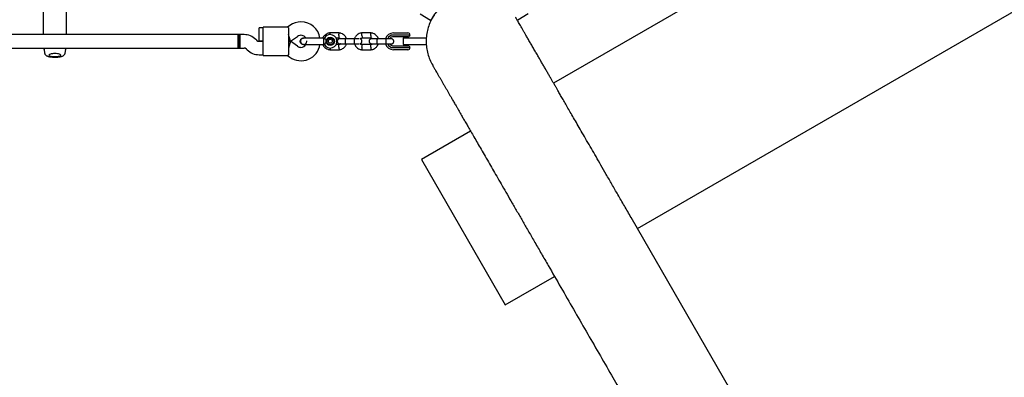
# Model space of a CAD drawing. Units: millimetres. Extents: x 7001 to 20044, y 1500 to 17692.
# Drawn here: x 13612 to 14787, y 9539 to 9965 of the extents above; entities that cross this region are included whole.
import ezdxf

# ---------------------------------------------------------------- set-up
doc = ezdxf.new("R2010")
doc.units = ezdxf.units.MM
doc.layers.add('Dimensions', color=7, linetype='Continuous')
doc.styles.get("Standard").update_dxf_attribs({"font": 'arial.ttf'})
doc.dimstyles.new('Leikkiset keinu', dxfattribs={"dimtxt": 150, "dimasz": 2.5, "dimexe": 0.06, "dimexo": 0.625, "dimtad": 0, "dimtih": 1, "dimtoh": 1, "dimdec": 0, "dimtxsty": 'Standard', "dimcen": 2.5, "dimadec": 0, "dimazin": 0, "dimtfac": 1, "dimtmove": 0, "dimatfit": 3, "dimfxl": 1, "dimarcsym": 0})

# ---------------------------------------------------------------- blocks, each defined once
blk = doc.blocks.new('*D19')
at = {"layer": 'Defpoints', "color": 0, "transparency": 16777216}
for p in [(17410.8, 11495.3), (7006.6, 10288.9), (17410.8, 1598.9)]:
    blk.add_point(p, dxfattribs=at)
at = {"layer": 'Dimensions', "color": 0, "lineweight": -2, "transparency": 16777216}
for p, q in [((17410.8, 11494.6), (17410.8, 1598.9)), ((7006.6, 10288.3), (7006.6, 1598.9)), ((7009.1, 1598.9), (11933.1, 1598.9)), ((17408.3, 1598.9), (12484.2, 1598.9))]:
    blk.add_line(p, q, dxfattribs=at)
at = {"layer": 'Dimensions', "color": 0, "transparency": 16777216}
for points in [[(7009.1, 1599.3), (7009.1, 1598.5), (7006.6, 1598.9)], [(17408.3, 1599.3), (17408.3, 1598.5), (17410.8, 1598.9)]]:
    blk.add_solid(points, dxfattribs=at)
at = {"layer": 'Dimensions', "color": 0, "transparency": 16777216, "insert": (12208.7, 1598.9), "char_height": 150, "attachment_point": 5}
blk.add_mtext('10410', dxfattribs=at)
blk = doc.blocks.new('*D20')
at = {"layer": 'Defpoints', "color": 0, "transparency": 16777216}
for p in [(12151.2, 14362), (19760.2, 14362), (12154.3, 4162.8)]:
    blk.add_point(p, dxfattribs=at)
at = {"layer": 'Dimensions', "color": 0, "lineweight": -2, "transparency": 16777216}
for p, q in [((12151.8, 14362), (19760.3, 14362)), ((19760.2, 14359.5), (19760.2, 9339.6)), ((19760.2, 4165.3), (19760.2, 9185.2)), ((12155, 4162.8), (19760.3, 4162.8))]:
    blk.add_line(p, q, dxfattribs=at)
at = {"layer": 'Dimensions', "color": 0, "transparency": 16777216}
for points in [[(19759.8, 14359.5), (19760.6, 14359.5), (19760.2, 14362)], [(19759.8, 4165.3), (19760.6, 4165.3), (19760.2, 4162.8)]]:
    blk.add_solid(points, dxfattribs=at)
at = {"layer": 'Dimensions', "color": 0, "transparency": 16777216, "insert": (19760.2, 9262.4), "char_height": 150, "attachment_point": 5}
blk.add_mtext('10200', dxfattribs=at)
blk = doc.blocks.new('*D21')
at = {"layer": 'Defpoints', "color": 0, "transparency": 16777216}
for p in [(15909.9, 11514.9), (8501.4, 10266.7), (15909.9, 2959.6)]:
    blk.add_point(p, dxfattribs=at)
at = {"layer": 'Dimensions', "color": 0, "lineweight": -2, "transparency": 16777216}
for p, q in [((15909.9, 11514.3), (15909.9, 2959.5)), ((8501.4, 10266.1), (8501.4, 2959.5)), ((8503.9, 2959.6), (11981.9, 2959.6)), ((15907.4, 2959.6), (12429.4, 2959.6))]:
    blk.add_line(p, q, dxfattribs=at)
at = {"layer": 'Dimensions', "color": 0, "transparency": 16777216}
for points in [[(8503.9, 2960), (8503.9, 2959.2), (8501.4, 2959.6)], [(15907.4, 2960), (15907.4, 2959.2), (15909.9, 2959.6)]]:
    blk.add_solid(points, dxfattribs=at)
at = {"layer": 'Dimensions', "color": 0, "transparency": 16777216, "insert": (12205.7, 2959.6), "char_height": 150, "attachment_point": 5}
blk.add_mtext('7410', dxfattribs=at)
blk = doc.blocks.new('*D22')
at = {"layer": 'Defpoints', "color": 0, "transparency": 16777216}
for p in [(12086.4, 12853), (18367, 12853), (12388.2, 6162.7)]:
    blk.add_point(p, dxfattribs=at)
at = {"layer": 'Dimensions', "color": 0, "lineweight": -2, "transparency": 16777216}
for p, q in [((12087.1, 12853), (18367.1, 12853)), ((18367, 12850.5), (18367, 9585.1)), ((18367, 6165.2), (18367, 9430.7)), ((12388.9, 6162.7), (18367.1, 6162.7))]:
    blk.add_line(p, q, dxfattribs=at)
at = {"layer": 'Dimensions', "color": 0, "transparency": 16777216}
for points in [[(18366.6, 12850.5), (18367.4, 12850.5), (18367, 12853)], [(18366.6, 6165.2), (18367.4, 6165.2), (18367, 6162.7)]]:
    blk.add_solid(points, dxfattribs=at)
at = {"layer": 'Dimensions', "color": 0, "transparency": 16777216, "insert": (18367, 9507.9), "char_height": 150, "attachment_point": 5}
blk.add_mtext('6700', dxfattribs=at)

msp = doc.modelspace()

# ---------------------------------------------------------------- linework, layer by layer
at = {"linetype": 'Continuous', "lineweight": 25}
for p, q in [((15050.6, 10352.3), (14249.2, 9889.6)), ((14349.2, 9716.4), (15147.2, 10177.1)), ((13640.4, 9988.8), (13640.4, 9948.9)), ((13668.2, 9948.9), (13668.2, 9988.8)), ((14089.9, 9972.1), (14102.4, 9964.9)), ((14106.9, 9971.5), (14102.9, 9964.6)), ((14218.8, 9972.1), (14206.3, 9964.9)), ((13934.7, 9958.5), (13931.8, 9956.5)), ((14102.9, 9964.6), (14102.4, 9964.9)), ((14103.1, 9964.5), (14102.9, 9964.6)), ((14206.3, 9964.9), (14205.8, 9964.6)), ((13872.8, 9947.5), (13435.8, 9947.5)), ((13874.8, 9947.5), (13872.8, 9947.5)), ((13872.8, 9947.5), (13872.8, 9931.5)), ((13872.8, 9939.5), (13872.8, 9947.5)), ((13879.9, 9947.5), (13874.8, 9947.5)), ((13874.8, 9947.5), (13874.8, 9931.5)), ((13874.8, 9939.5), (13874.8, 9947.5)), ((13902.8, 9955.5), (13897.8, 9955.5)), ((13897.8, 9947.5), (13897.8, 9955.5)), ((13897.8, 9939.5), (13897.8, 9947.5)), ((13931.8, 9956.5), (13902.8, 9956.5)), ((13902.8, 9945.5), (13902.8, 9956.5)), ((13932.8, 9955.5), (13932.8, 9945.5)), ((13935.4, 9939.5), (13932.8, 9947.5)), ((13993.3, 9949.5), (13982.4, 9949.5)), ((14031.3, 9949.5), (14020.4, 9949.5)), ((14058.1, 9949.5), (14067.3, 9949.5)), ((14067.3, 9947), (14058.1, 9947)), ((14067.3, 9949.5), (14071, 9949.5)), ((14069.1, 9947), (14067.3, 9947)), ((14077.8, 9947), (14069.1, 9947)), ((14071, 9949.5), (14075.3, 9949.5)), ((13872.8, 9931.5), (13872.8, 9939.5)), ((13874.8, 9931.5), (13874.8, 9939.5)), ((13895, 9940.7), (13894, 9941.6)), ((13897.8, 9939.5), (13902.8, 9939.5)), ((13902.8, 9939.5), (13897.8, 9939.5)), ((13902.8, 9933.5), (13902.8, 9945.5)), ((13932.8, 9945.5), (13932.8, 9933.5)), ((13932.8, 9939.5), (13935.4, 9939.5)), ((13935.4, 9939.5), (13932.8, 9939.5)), ((13935.4, 9939.5), (13932.8, 9931.5)), ((13935.4, 9939.5), (13943.8, 9945.4)), ((13943.8, 9933.6), (13935.4, 9939.5)), ((13950.8, 9943.4), (13950.9, 9943.4)), ((13950.8, 9943.4), (13950.9, 9943.4)), ((13950.9, 9935.6), (13950.8, 9935.6)), ((13950.9, 9935.6), (13950.8, 9935.6)), ((13951.8, 9943.2), (13950.9, 9943.4)), ((13975.8, 9943.4), (13974.8, 9943.4)), ((13974.8, 9943.4), (13974.8, 9936.8)), ((13974.8, 9936.8), (13974.8, 9935.6)), ((13974.8, 9935.6), (13975.9, 9935.6)), ((13980.4, 9939.5), (13981.6, 9941.7)), ((13981.6, 9937.3), (13980.4, 9939.5)), ((13984.1, 9941.7), (13981.6, 9941.7)), ((13984.1, 9937.3), (13981.6, 9937.3)), ((13984.1, 9941.7), (13985.3, 9939.5)), ((13985.3, 9939.5), (13984.1, 9937.3)), ((13993.1, 9935.5), (13989.6, 9935.5)), ((13989.7, 9943.5), (13993, 9943.5)), ((14011.2, 9942.5), (14000.6, 9942.5)), ((14000.6, 9936.5), (14011.2, 9936.5)), ((14020.6, 9943.5), (14031, 9943.5)), ((14031.1, 9935.5), (14020.7, 9935.5)), ((14049.2, 9942.5), (14038.6, 9942.5)), ((14038.6, 9936.5), (14049.2, 9936.5)), ((14067.3, 9944.9), (14058.1, 9944.9)), ((14071, 9944.9), (14067.3, 9944.9)), ((14069.7, 9943.5), (14069.7, 9935.5)), ((14069.7, 9943.5), (14082.2, 9943.5)), ((14069.7, 9935.5), (14082.2, 9935.5)), ((14070.3, 9944.9), (14070.3, 9943.5)), ((14070.3, 9935.5), (14070.3, 9934.1)), ((14075.4, 9944.9), (14071, 9944.9)), ((14075.3, 9943.5), (14075.3, 9944.9)), ((14075.3, 9934.1), (14075.3, 9935.5)), ((14082.2, 9943.5), (14096.7, 9943.5)), ((14082.2, 9935.5), (14096.7, 9935.5)), ((14096.7, 9943.5), (14097.2, 9943.5)), ((14097.2, 9935.5), (14096.7, 9935.5)), ((14097.2, 9943.5), (14097.2, 9935.5)), ((14097.2, 9943.5), (14097.5, 9943.5)), ((14097.5, 9935.5), (14097.2, 9935.5)), ((13435.8, 9931.5), (13872.8, 9931.5)), ((13641.5, 9929.9), (13642.1, 9925.5)), ((13666.6, 9925.5), (13667.2, 9929.9)), ((13872.8, 9931.5), (13874.8, 9931.5)), ((13874.8, 9931.5), (13879.9, 9931.5)), ((13882.7, 9930.3), (13883.7, 9929.4)), ((13897.8, 9923.5), (13902.8, 9923.5)), ((13902.8, 9922.5), (13902.8, 9933.5)), ((13932.8, 9933.5), (13932.8, 9923.5)), ((13982.4, 9929.5), (13993.3, 9929.5)), ((14020.4, 9929.5), (14031.3, 9929.5)), ((14058.1, 9934.1), (14067.3, 9934.1)), ((14058.1, 9932), (14067.3, 9932)), ((14067.3, 9929.5), (14058.1, 9929.5)), ((14067.3, 9934.1), (14071, 9934.1)), ((14067.3, 9932), (14069.1, 9932)), ((14071, 9929.5), (14067.3, 9929.5)), ((14069.1, 9932), (14077.8, 9932)), ((14071, 9934.1), (14075.4, 9934.1)), ((14075.3, 9929.5), (14071, 9929.5)), ((13902.8, 9922.5), (13931.8, 9922.5)), ((13931.8, 9922.5), (13934.7, 9920.5)), ((14150.2, 9832.4), (14091.4, 9798.5)), ((14091.4, 9798.5), (14191.4, 9625.3)), ((14469.6, 9507.7), (14341.6, 9729.4)), ((14191.4, 9625.3), (14250.2, 9659.2))]:
    msp.add_line(p, q, dxfattribs=at)
at = {"linetype": 'Continuous', "lineweight": 25, "flags": 128}
msp.add_lwpolyline([(13654.3, 9921.3), (13655.9, 9921.3), (13657.4, 9921.4), (13658.7, 9921.7), (13659.8, 9921.9), (13660.7, 9922.3), (13661.2, 9922.7), (13661.3, 9923.1), (13661.2, 9923.5), (13660.7, 9923.9), (13659.8, 9924.2), (13658.7, 9924.5), (13657.4, 9924.7), (13655.9, 9924.8), (13654.3, 9924.9), (13652.8, 9924.8), (13651.3, 9924.7), (13650, 9924.5), (13648.9, 9924.2), (13648, 9923.9), (13647.5, 9923.5), (13647.3, 9923.1), (13647.5, 9922.7), (13648, 9922.3), (13648.9, 9921.9), (13650, 9921.7), (13651.3, 9921.4), (13652.8, 9921.3), (13654.3, 9921.3)], dxfattribs=at)
at = {"linetype": 'Continuous', "lineweight": 25}
for radius in [5, 4.13]:
    msp.add_circle((13982.8, 9939.5), radius, dxfattribs=at)
for centre, radius, start, end in [((13947.8, 9939.7), 23, 90, 125), ((13947.8, 9939.7), 23, 9.2384, 90), ((13879.9, 9927.5), 20, 45, 90), ((13947.8, 9939.7), 7, 32.2909, 125), ((13982.8, 9939.5), 8, 208.7224, 90), ((13982.8, 9939.5), 8, 90, 151.1451), ((14058.1, 9939.5), 10, 90, 162.5327), ((14058.1, 9939.5), 7.5, 90, 156.1643), ((14075.3, 9947), 2.5, 0, 90), ((14075.4, 9947.4), 2.5, 270, 350.7931), ((13897.8, 9943.5), 4, 225, 270), ((13947.8, 9939.3), 23, 235, 350.7392), ((13947.8, 9939.3), 7, 270, 327.8891), ((13940.9, 9939.5), 14, 358.4428, 1.5572), ((14058.1, 9939.5), 10, 197.7238, 270), ((14058.1, 9939.5), 7.5, 203.646, 270), ((14058.1, 9939.5), 5.4, 90, 145.5127), ((14058.1, 9939.5), 5.4, 214.5385, 270), ((13879.9, 9927.5), 4, 45, 90), ((13897.8, 9943.5), 20, 225, 270), ((13947.8, 9939.3), 7, 235, 270), ((14075.3, 9932), 2.5, 270, 0), ((14075.4, 9931.6), 2.5, 9.2069, 90)]:
    msp.add_arc(centre, radius, start, end, dxfattribs=at)
for points, knots in [([(14125.8, 9989), (14123.7, 9987.7), (14119.4, 9985), (14113.8, 9980), (14108.9, 9974.4), (14104.7, 9968.2), (14101.4, 9961.4), (14099, 9954.3), (14097.5, 9947), (14097, 9939.5), (14097.5, 9932), (14099, 9924.7), (14101.5, 9917.6), (14103.5, 9913), (14104.9, 9910.9), (14104.9, 9910.9)], [0, 0, 0, 0, 0.083333, 0.166667, 0.25, 0.333333, 0.416666, 0.5, 0.583333, 0.666666, 0.749999, 0.833333, 0.916666, 0.999999, 1, 1, 1, 1]), ([(14341.6, 9729.4), (14338.9, 9734.1), (14333.6, 9743.3), (14325.9, 9756.6), (14318.7, 9769.1), (14312, 9780.8), (14305.7, 9791.7), (14299.8, 9801.9), (14294.1, 9811.8), (14288.6, 9821.2), (14283.4, 9830.3), (14278.6, 9838.6), (14274.1, 9846.3), (14270, 9853.4), (14266.3, 9859.9), (14262.9, 9865.8), (14259.7, 9871.2), (14256.9, 9876.2), (14254.5, 9880.3), (14252.5, 9883.8), (14250.8, 9886.7), (14249.2, 9889.6), (14247.5, 9892.4), (14245.7, 9895.6), (14243.7, 9899.1), (14241.5, 9902.9), (14239.2, 9906.8), (14236.9, 9910.8), (14234.5, 9914.9), (14232.1, 9919.1), (14229.6, 9923.5), (14226.9, 9928), (14224.3, 9932.7), (14221.6, 9937.2), (14219.1, 9941.7), (14216.7, 9945.7), (14214.7, 9949.3), (14212.8, 9952.5), (14211.1, 9955.6), (14209.5, 9958.3), (14208, 9960.8), (14206.8, 9963), (14205.7, 9964.8), (14204.9, 9966.3), (14204.3, 9967.3), (14204, 9967.8), (14203.9, 9968), (14203.8, 9968.1)], [0, 0, 0, 0, 0.030498, 0.060201, 0.088886, 0.116524, 0.143146, 0.168773, 0.193422, 0.219405, 0.244197, 0.267793, 0.29019, 0.311386, 0.331382, 0.350178, 0.367777, 0.384177, 0.399379, 0.410484, 0.420849, 0.430718, 0.441197, 0.452421, 0.466335, 0.481245, 0.497151, 0.514053, 0.531952, 0.550846, 0.570735, 0.593764, 0.617997, 0.643435, 0.670078, 0.697928, 0.722061, 0.747033, 0.772841, 0.79948, 0.826943, 0.855228, 0.882666, 0.910876, 0.939887, 0.969669, 1, 1, 1, 1]), ([(13640.4, 9948.9), (13640.5, 9948.7), (13640.5, 9948.3), (13640.7, 9947.8), (13640.8, 9947.5)], [0, 0, 0, 0, 0.546459, 1, 1, 1, 1]), ([(13667.9, 9947.5), (13668, 9947.8), (13668.2, 9948.3), (13668.2, 9948.7), (13668.2, 9948.9)], [0, 0, 0, 0, 0.456514, 1, 1, 1, 1]), ([(13932.8, 9955.5), (13932.5, 9955.8), (13931.9, 9956.4), (13931.8, 9956.4), (13931.8, 9956.5)], [0, 0, 0, 0, 0.532321, 1, 1, 1, 1]), ([(13982.6, 9949.5), (13982.2, 9949.5), (13981.4, 9949.4), (13979.9, 9949), (13978.2, 9948.3), (13976.5, 9947.1), (13975.3, 9945.8), (13974.4, 9944.5), (13974, 9943.7), (13973.9, 9943.4)], [0, 0, 0, 0, 0.102295, 0.211765, 0.415025, 0.597902, 0.760373, 0.902416, 1, 1, 1, 1]), ([(13982.6, 9947.4), (13982.6, 9947.5), (13982.5, 9947.8), (13982.5, 9948.4), (13982.5, 9949.1), (13982.5, 9949.4), (13982.5, 9949.5), (13982.5, 9949.5), (13982.5, 9949.5)], [0, 0, 0, 0, 0.0221942, 0.2925243, 0.5628212, 0.8330667, 0.9667097, 1, 1, 1, 1]), ([(14002.1, 9942.5), (14001.9, 9943.1), (14001.4, 9944.4), (14000.1, 9946.2), (13998.3, 9947.8), (13996.5, 9948.8), (13995, 9949.2), (13994, 9949.4), (13993.4, 9949.5), (13993.1, 9949.5)], [0, 0, 0, 0, 0.1546991, 0.3373964, 0.539914, 0.762222, 0.8409562, 0.9219053, 1, 1, 1, 1]), ([(13993.1, 9946.5), (13993.1, 9946.5), (13993.1, 9946.5), (13993.1, 9946.6), (13993.1, 9946.8), (13993.1, 9947.3), (13993.2, 9948.1), (13993.2, 9948.9), (13993.2, 9949.4), (13993.2, 9949.5), (13993.2, 9949.5), (13993.2, 9949.5)], [0, 0, 0, 0, 0.0085742, 0.0150635, 0.0410259, 0.1452001, 0.3557289, 0.5704069, 0.785048, 0.9996481, 1, 1, 1, 1]), ([(14020.6, 9949.5), (14020.2, 9949.5), (14019.4, 9949.4), (14017.9, 9949), (14016.2, 9948.3), (14014.5, 9947.1), (14013.3, 9945.8), (14012.4, 9944.4), (14011.8, 9943.3), (14011.6, 9942.7), (14011.6, 9942.5)], [0, 0, 0, 0, 0.094529, 0.195688, 0.383516, 0.55251, 0.702646, 0.833906, 0.946272, 1, 1, 1, 1]), ([(14020.6, 9946.5), (14020.6, 9946.5), (14020.6, 9946.9), (14020.6, 9947.5), (14020.5, 9948.4), (14020.5, 9949.1), (14020.5, 9949.4), (14020.5, 9949.5), (14020.5, 9949.5), (14020.5, 9949.5)], [0, 0, 0, 0, 0.008575, 0.223306, 0.438036, 0.652739, 0.867401, 0.973557, 1, 1, 1, 1]), ([(14040.1, 9942.5), (14039.9, 9943.1), (14039.4, 9944.4), (14038.1, 9946.2), (14036.3, 9947.8), (14034.5, 9948.8), (14033, 9949.2), (14032, 9949.4), (14031.4, 9949.5), (14031.1, 9949.5)], [0, 0, 0, 0, 0.154699, 0.337396, 0.539914, 0.762222, 0.840956, 0.921905, 1, 1, 1, 1]), ([(14031.1, 9946.5), (14031.1, 9946.5), (14031.1, 9946.5), (14031.1, 9946.6), (14031.1, 9946.8), (14031.1, 9947.3), (14031.2, 9948.1), (14031.2, 9948.9), (14031.2, 9949.4), (14031.2, 9949.5), (14031.2, 9949.5), (14031.2, 9949.5)], [0, 0, 0, 0, 0.0085742, 0.0150635, 0.0410259, 0.1452001, 0.3557289, 0.5704069, 0.785048, 0.9996481, 1, 1, 1, 1]), ([(13947, 9939.5), (13947, 9939.9), (13947.1, 9940.8), (13947.8, 9942), (13948.8, 9942.8), (13949.8, 9943.3), (13950.6, 9943.3), (13950.9, 9943.3)], [0, 0, 0, 0, 0.2141378, 0.4282758, 0.6424045, 0.8565091, 1, 1, 1, 1]), ([(13950.9, 9935.6), (13950.8, 9935.6), (13950.4, 9935.6), (13949.5, 9935.8), (13948.4, 9936.4), (13947.5, 9937.4), (13947, 9938.5), (13947, 9939.2), (13947, 9939.5)], [0, 0, 0, 0, 0.009857, 0.223846, 0.437861, 0.651912, 0.865993, 1, 1, 1, 1]), ([(13951.6, 9943.4), (13951.3, 9943.3), (13950.6, 9943.3), (13949.3, 9942.9), (13948.2, 9942.1), (13947.6, 9941.1), (13947.3, 9940.5), (13947.2, 9939.8), (13947.3, 9938.9), (13947.7, 9937.8), (13948.4, 9936.9), (13949.3, 9936.2), (13950.4, 9935.7), (13951.2, 9935.7), (13951.6, 9935.6)], [0, 0, 0, 0, 0.084184, 0.164282, 0.301314, 0.399313, 0.433621, 0.463138, 0.540845, 0.657973, 0.733104, 0.817364, 0.907689, 1, 1, 1, 1]), ([(13950.9, 9935.7), (13951, 9935.7), (13951.6, 9935.6), (13952.6, 9936), (13953.7, 9936.7), (13954.4, 9937.8), (13954.7, 9938.7), (13954.7, 9939.1), (13954.7, 9939.1)], [0, 0, 0, 0, 0.076076, 0.306776, 0.537455, 0.768153, 0.998919, 1, 1, 1, 1]), ([(13962.8, 9943.4), (13961.9, 9943.4), (13959.7, 9943.4), (13957.1, 9943.4), (13955.1, 9943.4), (13953.7, 9943.4), (13952.5, 9943.4), (13951.9, 9943.4), (13951.6, 9943.4)], [0, 0, 0, 0, 0.2031666, 0.442133, 0.5740496, 0.7123323, 0.8550763, 1, 1, 1, 1]), ([(13951.6, 9935.6), (13951.9, 9935.6), (13952.5, 9935.6), (13953.7, 9935.6), (13955.1, 9935.6), (13957.1, 9935.6), (13959.7, 9935.6), (13961.9, 9935.6), (13962.8, 9935.6)], [0, 0, 0, 0, 0.144924, 0.287668, 0.42595, 0.557867, 0.796833, 1, 1, 1, 1]), ([(13973.9, 9935.6), (13974, 9935.3), (13974.4, 9934.4), (13975.6, 9932.8), (13977.4, 9931.1), (13979.2, 9930.2), (13980.7, 9929.8), (13981.7, 9929.6), (13982.3, 9929.5), (13982.6, 9929.5)], [0, 0, 0, 0, 0.0840833, 0.2820432, 0.5014792, 0.7423589, 0.8276705, 0.9153822, 1, 1, 1, 1]), ([(13975.8, 9943.4), (13975.9, 9943.3), (13975.9, 9943.3), (13976.2, 9942.7), (13976.7, 9942), (13977.4, 9940.9), (13978.1, 9940.1), (13978.6, 9939.6), (13978.7, 9939.5), (13978.7, 9939.5)], [0, 0, 0, 0, 0.165785, 0.334537, 0.510474, 0.707733, 0.937129, 0.998183, 1, 1, 1, 1]), ([(13978.7, 9939.5), (13978.7, 9939.5), (13978.6, 9939.3), (13978.1, 9938.8), (13977.3, 9937.9), (13976.7, 9937.1), (13976.3, 9936.5), (13976.1, 9936), (13975.9, 9935.7), (13975.9, 9935.7), (13975.9, 9935.7)], [0, 0, 0, 0, 0.001813, 0.090025, 0.31661, 0.544399, 0.565697, 0.735368, 0.89869, 1, 1, 1, 1]), ([(13994.1, 9942.5), (13993.8, 9942.5), (13993.2, 9942.4), (13992.4, 9942), (13991.9, 9941.6), (13991.5, 9941), (13991.2, 9940.4), (13991.1, 9939.8), (13991.1, 9939.2), (13991.3, 9938.5), (13991.6, 9937.8), (13992.2, 9937.2), (13993, 9936.6), (13993.7, 9936.5), (13994.1, 9936.5)], [0, 0, 0, 0, 0.101895, 0.190609, 0.264804, 0.325235, 0.411571, 0.465521, 0.524723, 0.618755, 0.686668, 0.772356, 0.877462, 1, 1, 1, 1]), ([(13992.8, 9943.5), (13993.2, 9943.4), (13993.8, 9943.4), (13994.6, 9943), (13995, 9942.6), (13995.1, 9942.5)], [0, 0, 0, 0, 0.413971, 0.768586, 1, 1, 1, 1]), ([(13993.1, 9946.5), (13993.1, 9946.5), (13993.1, 9946.5), (13993.1, 9946.4), (13993.1, 9946.2), (13993.1, 9945.6), (13993, 9944.9), (13993, 9944.1), (13993, 9943.6), (13993, 9943.5), (13993, 9943.5), (13993, 9943.5)], [0, 0, 0, 0, 0.008575, 0.015065, 0.041031, 0.145218, 0.355772, 0.570496, 0.785185, 0.999813, 1, 1, 1, 1]), ([(13995.2, 9936.5), (13995.1, 9936.4), (13994.6, 9936), (13993.9, 9935.6), (13993.2, 9935.6), (13993, 9935.5)], [0, 0, 0, 0, 0.241277, 0.678734, 1, 1, 1, 1]), ([(13993.1, 9932.5), (13993.1, 9932.5), (13993.1, 9932.9), (13993.1, 9933.6), (13993, 9934.4), (13993, 9935.1), (13993, 9935.4), (13993, 9935.5), (13993, 9935.5), (13993, 9935.5)], [0, 0, 0, 0, 0.008578, 0.223386, 0.438195, 0.652991, 0.867739, 0.973924, 1, 1, 1, 1]), ([(13993.1, 9929.5), (13993.5, 9929.5), (13994.3, 9929.6), (13995.8, 9930), (13997.5, 9930.7), (13999.2, 9931.9), (14000.4, 9933.2), (14001.3, 9934.6), (14001.9, 9935.6), (14002, 9936.3), (14002.1, 9936.5)], [0, 0, 0, 0, 0.094528, 0.195688, 0.383516, 0.552509, 0.702645, 0.833905, 0.946271, 1, 1, 1, 1]), ([(14000.7, 9942.5), (13999.9, 9942.5), (13998.1, 9942.5), (13995.9, 9942.5), (13994.4, 9942.5), (13994.2, 9942.5), (13994.1, 9942.5)], [0, 0, 0, 0, 0.252143, 0.504247, 0.756352, 1, 1, 1, 1]), ([(13994.1, 9936.5), (13994.2, 9936.5), (13994.4, 9936.5), (13995.9, 9936.5), (13998.1, 9936.5), (13999.9, 9936.5), (14000.7, 9936.5)], [0, 0, 0, 0, 0.243648, 0.495753, 0.747857, 1, 1, 1, 1]), ([(14000.6, 9942.5), (14000.6, 9942.5), (14000.6, 9942.5), (14000.6, 9942.4), (14000.5, 9941.9), (14000.5, 9941.1), (14000.5, 9940.3), (14000.5, 9939.6), (14000.5, 9939.1), (14000.5, 9938.5), (14000.5, 9937.7), (14000.5, 9937), (14000.6, 9936.6), (14000.6, 9936.5), (14000.6, 9936.5), (14000.6, 9936.5)], [0, 0, 0, 0, 0.004287, 0.111621, 0.218955, 0.326276, 0.433577, 0.48664, 0.539698, 0.592756, 0.700028, 0.807313, 0.914638, 0.995713, 1, 1, 1, 1]), ([(14017.2, 9942.5), (14017.1, 9942.5), (14017, 9942.5), (14015.6, 9942.5), (14013.5, 9942.5), (14011.7, 9942.5), (14010.8, 9942.5)], [0, 0, 0, 0, 0.072374, 0.381523, 0.690672, 1, 1, 1, 1]), ([(14010.8, 9936.5), (14011.7, 9936.5), (14013.5, 9936.5), (14015.6, 9936.5), (14017, 9936.5), (14017.1, 9936.5), (14017.2, 9936.5)], [0, 0, 0, 0, 0.309327, 0.618477, 0.927626, 1, 1, 1, 1]), ([(14011.1, 9942.5), (14011.1, 9942.5), (14011.1, 9942.5), (14011.1, 9942.4), (14011.2, 9941.9), (14011.2, 9941.1), (14011.2, 9940.3), (14011.2, 9939.6), (14011.2, 9939.1), (14011.2, 9938.5), (14011.2, 9937.7), (14011.2, 9937), (14011.1, 9936.6), (14011.1, 9936.5), (14011.1, 9936.5), (14011.1, 9936.5)], [0, 0, 0, 0, 0.004286, 0.111621, 0.218955, 0.326276, 0.433577, 0.48664, 0.539698, 0.592756, 0.700028, 0.807313, 0.914638, 0.995714, 1, 1, 1, 1]), ([(14011.5, 9936.6), (14011.8, 9936), (14012.3, 9934.6), (14013.5, 9932.8), (14015.4, 9931.1), (14017.2, 9930.2), (14018.7, 9929.8), (14019.7, 9929.6), (14020.3, 9929.5), (14020.6, 9929.5)], [0, 0, 0, 0, 0.160881, 0.342242, 0.543279, 0.763961, 0.84212, 0.922477, 1, 1, 1, 1]), ([(14018.3, 9942.4), (14018.5, 9942.5), (14019, 9943), (14019.8, 9943.4), (14020.5, 9943.4), (14020.7, 9943.5)], [0, 0, 0, 0, 0.304196, 0.705375, 1, 1, 1, 1]), ([(14018.4, 9936.6), (14018.5, 9936.6), (14018.8, 9936.7), (14019.3, 9937), (14019.8, 9937.4), (14020.2, 9938), (14020.5, 9938.6), (14020.6, 9939.2), (14020.6, 9939.8), (14020.4, 9940.5), (14020.1, 9941.2), (14019.5, 9941.8), (14018.9, 9942.3), (14018.5, 9942.3), (14018.3, 9942.4)], [0, 0, 0, 0, 0.015523, 0.122186, 0.21139, 0.284047, 0.387849, 0.452713, 0.523892, 0.636947, 0.718599, 0.821622, 0.947992, 1, 1, 1, 1]), ([(14020.9, 9935.5), (14020.5, 9935.5), (14019.9, 9935.6), (14019, 9936), (14018.6, 9936.4), (14018.4, 9936.6)], [0, 0, 0, 0, 0.384859, 0.714535, 1, 1, 1, 1]), ([(14020.6, 9946.5), (14020.6, 9946.5), (14020.6, 9946.1), (14020.6, 9945.4), (14020.7, 9944.5), (14020.7, 9943.9), (14020.7, 9943.6), (14020.7, 9943.5), (14020.7, 9943.5), (14020.7, 9943.5)], [0, 0, 0, 0, 0.008575, 0.223309, 0.438042, 0.652763, 0.867436, 0.973585, 1, 1, 1, 1]), ([(14020.6, 9932.5), (14020.6, 9932.5), (14020.6, 9932.9), (14020.6, 9933.6), (14020.7, 9934.4), (14020.7, 9935.1), (14020.7, 9935.4), (14020.7, 9935.5), (14020.7, 9935.5), (14020.7, 9935.5)], [0, 0, 0, 0, 0.008575, 0.223309, 0.438042, 0.652763, 0.867436, 0.973585, 1, 1, 1, 1]), ([(14032.1, 9942.5), (14031.8, 9942.5), (14031.2, 9942.4), (14030.4, 9942), (14029.9, 9941.6), (14029.5, 9941), (14029.2, 9940.4), (14029.1, 9939.8), (14029.1, 9939.2), (14029.3, 9938.5), (14029.6, 9937.8), (14030.2, 9937.2), (14031, 9936.6), (14031.7, 9936.5), (14032.1, 9936.5)], [0, 0, 0, 0, 0.101895, 0.190609, 0.264804, 0.325235, 0.411571, 0.465521, 0.524723, 0.618755, 0.686668, 0.772356, 0.877462, 1, 1, 1, 1]), ([(14030.8, 9943.5), (14031.2, 9943.4), (14031.8, 9943.4), (14032.6, 9943), (14033, 9942.6), (14033.1, 9942.5)], [0, 0, 0, 0, 0.413971, 0.768586, 1, 1, 1, 1]), ([(14031.1, 9946.5), (14031.1, 9946.5), (14031.1, 9946.5), (14031.1, 9946.4), (14031.1, 9946.2), (14031.1, 9945.6), (14031, 9944.9), (14031, 9944.1), (14031, 9943.6), (14031, 9943.5), (14031, 9943.5), (14031, 9943.5)], [0, 0, 0, 0, 0.008575, 0.015065, 0.041031, 0.145218, 0.355772, 0.570496, 0.785185, 0.999813, 1, 1, 1, 1]), ([(14033.2, 9936.5), (14033.1, 9936.4), (14032.6, 9936), (14031.9, 9935.6), (14031.2, 9935.6), (14031, 9935.5)], [0, 0, 0, 0, 0.241277, 0.678734, 1, 1, 1, 1]), ([(14031.1, 9932.5), (14031.1, 9932.5), (14031.1, 9932.9), (14031.1, 9933.6), (14031, 9934.4), (14031, 9935.1), (14031, 9935.4), (14031, 9935.5), (14031, 9935.5), (14031, 9935.5)], [0, 0, 0, 0, 0.008578, 0.223386, 0.438195, 0.652991, 0.867739, 0.973924, 1, 1, 1, 1]), ([(14031.1, 9929.5), (14031.5, 9929.5), (14032.3, 9929.6), (14033.8, 9930), (14035.5, 9930.7), (14037.2, 9931.9), (14038.4, 9933.2), (14039.3, 9934.6), (14039.9, 9935.6), (14040, 9936.3), (14040.1, 9936.5)], [0, 0, 0, 0, 0.0945284, 0.1956881, 0.3835161, 0.5525092, 0.7026454, 0.8339049, 0.9462705, 1, 1, 1, 1]), ([(14038.7, 9942.5), (14037.9, 9942.5), (14036.1, 9942.5), (14033.9, 9942.5), (14032.4, 9942.5), (14032.2, 9942.5), (14032.1, 9942.5)], [0, 0, 0, 0, 0.252143, 0.504247, 0.756352, 1, 1, 1, 1]), ([(14032.1, 9936.5), (14032.2, 9936.5), (14032.4, 9936.5), (14033.9, 9936.5), (14036.1, 9936.5), (14037.9, 9936.5), (14038.7, 9936.5)], [0, 0, 0, 0, 0.243648, 0.495753, 0.747857, 1, 1, 1, 1]), ([(14038.6, 9942.5), (14038.6, 9942.5), (14038.6, 9942.5), (14038.6, 9942.4), (14038.5, 9941.9), (14038.5, 9941.1), (14038.5, 9940.3), (14038.5, 9939.6), (14038.5, 9939.1), (14038.5, 9938.5), (14038.5, 9937.7), (14038.5, 9937), (14038.6, 9936.6), (14038.6, 9936.5), (14038.6, 9936.5), (14038.6, 9936.5)], [0, 0, 0, 0, 0.004287, 0.111621, 0.218955, 0.326276, 0.433577, 0.48664, 0.539698, 0.592756, 0.700028, 0.807313, 0.914638, 0.995713, 1, 1, 1, 1]), ([(14055.6, 9942.5), (14055.5, 9942.5), (14055.3, 9942.5), (14053.7, 9942.5), (14051.4, 9942.5), (14049.7, 9942.5), (14048.8, 9942.5)], [0, 0, 0, 0, 0.249964, 0.499928, 0.749892, 1, 1, 1, 1]), ([(14048.8, 9936.5), (14049.7, 9936.5), (14051.4, 9936.5), (14053.7, 9936.5), (14055.3, 9936.5), (14055.5, 9936.5), (14055.6, 9936.5)], [0, 0, 0, 0, 0.250108, 0.500072, 0.750036, 1, 1, 1, 1]), ([(14049.1, 9942.5), (14049.1, 9942.5), (14049.1, 9942.5), (14049.1, 9942.4), (14049.2, 9941.9), (14049.2, 9941.1), (14049.2, 9940.3), (14049.2, 9939.6), (14049.2, 9939.1), (14049.2, 9938.5), (14049.2, 9937.7), (14049.2, 9937), (14049.1, 9936.6), (14049.1, 9936.5), (14049.1, 9936.5), (14049.1, 9936.5)], [0, 0, 0, 0, 0.004286, 0.111621, 0.218955, 0.326276, 0.433577, 0.48664, 0.539698, 0.592756, 0.700028, 0.807313, 0.914638, 0.995714, 1, 1, 1, 1]), ([(14055.6, 9936.5), (14055.9, 9936.5), (14056.5, 9936.6), (14057.3, 9937), (14057.8, 9937.4), (14058.2, 9938), (14058.5, 9938.6), (14058.6, 9939.2), (14058.6, 9939.8), (14058.4, 9940.5), (14058.1, 9941.2), (14057.5, 9941.8), (14056.7, 9942.4), (14056, 9942.5), (14055.6, 9942.5)], [0, 0, 0, 0, 0.101895, 0.190609, 0.264804, 0.325235, 0.411571, 0.465521, 0.524723, 0.618755, 0.686668, 0.772356, 0.877462, 1, 1, 1, 1]), ([(13641.8, 9931.5), (13641.8, 9931.5), (13641.7, 9931.1), (13641.5, 9930.5), (13641.5, 9930.1), (13641.5, 9929.8)], [0, 0, 0, 0, 0.003091, 0.497897, 1, 1, 1, 1]), ([(13641.5, 9929.9), (13641.5, 9929.9), (13641.5, 9930), (13641.6, 9930.6), (13641.8, 9931.1), (13641.9, 9931.5), (13642, 9931.5)], [0, 0, 0, 0, 0.109016, 0.547611, 0.987951, 1, 1, 1, 1]), ([(13642.1, 9925.5), (13642.1, 9925.4), (13642.1, 9925), (13642.5, 9924.3), (13643, 9923.5), (13643.6, 9922.9), (13644.5, 9922.3), (13645.6, 9921.8), (13647, 9921.3), (13648.7, 9921), (13650.5, 9920.8), (13652.3, 9920.6), (13653.6, 9920.6), (13654.3, 9920.6), (13654.3, 9920.6)], [0, 0, 0, 0, 0.016599, 0.0874, 0.156066, 0.228084, 0.31009, 0.411816, 0.537158, 0.657536, 0.77103, 0.881272, 0.983996, 1, 1, 1, 1]), ([(13654.3, 9920.6), (13654.7, 9920.6), (13655.6, 9920.6), (13657.2, 9920.7), (13658.9, 9920.8), (13660.6, 9921.1), (13662.1, 9921.5), (13663.5, 9921.9), (13664.6, 9922.5), (13665.4, 9923.2), (13666.1, 9924), (13666.5, 9924.7), (13666.5, 9925.3), (13666.5, 9925.4)], [0, 0, 0, 0, 0.057068, 0.165794, 0.275228, 0.38624, 0.500445, 0.621176, 0.732807, 0.814588, 0.889286, 0.961003, 1, 1, 1, 1]), ([(13667.2, 9929.9), (13667.2, 9929.9), (13667.2, 9930), (13667.1, 9930.6), (13666.9, 9931.1), (13666.7, 9931.5), (13666.7, 9931.5)], [0, 0, 0, 0, 0.108408, 0.547726, 0.989143, 1, 1, 1, 1]), ([(13667.2, 9929.8), (13667.2, 9930.2), (13667.2, 9930.6), (13666.9, 9931.4), (13666.9, 9931.5)], [0, 0, 0, 0, 0.8872244, 1, 1, 1, 1]), ([(13932.8, 9923.5), (13932.5, 9923.2), (13931.9, 9922.6), (13931.8, 9922.6), (13931.8, 9922.5)], [0, 0, 0, 0, 0.532321, 1, 1, 1, 1]), ([(13982.6, 9931.6), (13982.6, 9931.6), (13982.5, 9931.2), (13982.5, 9930.6), (13982.5, 9929.9), (13982.5, 9929.6), (13982.5, 9929.5), (13982.5, 9929.5), (13982.5, 9929.5)], [0, 0, 0, 0, 0.039826, 0.3052815, 0.5707044, 0.8360769, 0.96731, 1, 1, 1, 1]), ([(13993.1, 9932.5), (13993.1, 9932.5), (13993.1, 9932.1), (13993.1, 9931.5), (13993.2, 9930.6), (13993.2, 9929.9), (13993.2, 9929.6), (13993.2, 9929.5), (13993.2, 9929.5), (13993.2, 9929.5)], [0, 0, 0, 0, 0.008575, 0.223298, 0.438019, 0.652713, 0.867367, 0.973519, 1, 1, 1, 1]), ([(14020.6, 9932.5), (14020.6, 9932.5), (14020.6, 9932.1), (14020.6, 9931.5), (14020.5, 9930.6), (14020.5, 9929.9), (14020.5, 9929.6), (14020.5, 9929.5), (14020.5, 9929.5), (14020.5, 9929.5)], [0, 0, 0, 0, 0.008575, 0.223306, 0.438036, 0.652739, 0.867401, 0.973557, 1, 1, 1, 1]), ([(14031.1, 9932.5), (14031.1, 9932.5), (14031.1, 9932.1), (14031.1, 9931.5), (14031.2, 9930.6), (14031.2, 9929.9), (14031.2, 9929.6), (14031.2, 9929.5), (14031.2, 9929.5), (14031.2, 9929.5)], [0, 0, 0, 0, 0.008575, 0.223298, 0.438019, 0.652713, 0.867367, 0.973519, 1, 1, 1, 1]), ([(14104.9, 9910.9), (14104.9, 9910.8), (14105, 9910.7), (14105.3, 9910.1), (14105.9, 9909.1), (14106.7, 9907.7), (14107.7, 9906), (14108.8, 9904), (14110.1, 9901.8), (14111.6, 9899.3), (14113.2, 9896.5), (14114.9, 9893.5), (14116.6, 9890.5), (14118.4, 9887.4), (14120.2, 9884.3), (14122, 9881.2), (14123.8, 9878.1), (14125.5, 9875.1), (14127.1, 9872.4), (14128.5, 9870), (14129.7, 9867.9), (14130.9, 9865.8), (14132.2, 9863.6), (14133.7, 9861), (14135.4, 9858), (14137.4, 9854.6), (14139.5, 9850.8), (14141.9, 9846.7), (14144.5, 9842.2), (14147.4, 9837.3), (14150.6, 9831.7), (14154.2, 9825.4), (14158.3, 9818.4), (14162.7, 9810.7), (14167.6, 9802.3), (14172.5, 9793.8), (14177.5, 9785.1), (14182.6, 9776.3), (14188, 9767), (14193.7, 9757), (14199.8, 9746.5), (14206.2, 9735.5), (14212.8, 9724), (14219.6, 9712.1), (14226.9, 9699.5), (14234.7, 9686.1), (14240, 9676.9), (14242.7, 9672.2)], [0, 0, 0, 0, 0.030498, 0.060201, 0.088886, 0.116524, 0.143146, 0.168773, 0.193422, 0.219405, 0.244197, 0.267793, 0.29019, 0.311386, 0.331382, 0.350178, 0.367777, 0.384177, 0.399379, 0.410484, 0.420849, 0.430718, 0.441197, 0.452421, 0.466335, 0.481245, 0.497151, 0.514053, 0.531952, 0.550846, 0.570735, 0.593764, 0.617997, 0.643435, 0.670078, 0.697928, 0.722061, 0.747033, 0.772841, 0.79948, 0.826943, 0.855228, 0.882666, 0.910876, 0.939887, 0.969669, 1, 1, 1, 1]), ([(14242.7, 9672.2), (14247.7, 9663.5), (14257.8, 9646.1), (14272.8, 9620), (14287.9, 9593.8), (14303, 9567.7), (14330.6, 9519.9), (14353.1, 9480.9), (14370.7, 9450.5)], [0, 0, 0, 0, 0.117817, 0.235799, 0.353668, 0.471563, 0.589453, 1, 1, 1, 1])]:
    msp.add_open_spline(points, degree=3, knots=knots, dxfattribs=at)
for points in [[(13968, 9943.4), (13967.2, 9943.4), (13965.5, 9943.4), (13963.7, 9943.4), (13962.8, 9943.4)], [(13962.8, 9935.6), (13963.7, 9935.6), (13965.5, 9935.6), (13967.2, 9935.6), (13968, 9935.6)], [(13974.8, 9943.4), (13973.7, 9943.4), (13971.3, 9943.4), (13969.1, 9943.4), (13968, 9943.4)], [(13968, 9935.6), (13969.1, 9935.6), (13971.3, 9935.6), (13973.7, 9935.6), (13974.8, 9935.6)]]:
    msp.add_open_spline(points, degree=3, dxfattribs=at)

# ---------------------------------------------------------------- dimensions: what is measured, and where the dimension line sits
at = {"layer": 'Dimensions'}
for base, p1, p2, text, picture, middle in [((19760.2, 14362), (12154.3, 4162.8), (12151.2, 14362), '10200', '*D20', (19760.2, 9262.4)), ((18367, 12853), (12388.2, 6162.7), (12086.4, 12853), '6700', '*D22', (18367, 9507.9))]:
    dim = msp.add_linear_dim(base=base, p1=p1, p2=p2, angle=90, text=text, dimstyle='Leikkiset keinu', dxfattribs=at)
    dim.commit()
    dim.dimension.update_dxf_attribs({"geometry": picture, "text_midpoint": middle})
for base, p1, p2, text, picture, middle in [((15909.9, 2959.6), (8501.4, 10266.7), (15909.9, 11514.9), '7410', '*D21', (12205.7, 2959.6)), ((17410.8, 1598.9), (7006.6, 10288.9), (17410.8, 11495.3), '10410', '*D19', (12208.7, 1598.9))]:
    dim = msp.add_linear_dim(base=base, p1=p1, p2=p2, text=text, dimstyle='Leikkiset keinu', dxfattribs=at)
    dim.commit()
    dim.dimension.update_dxf_attribs({"geometry": picture, "text_midpoint": middle})

doc.saveas('drawing.dxf')
